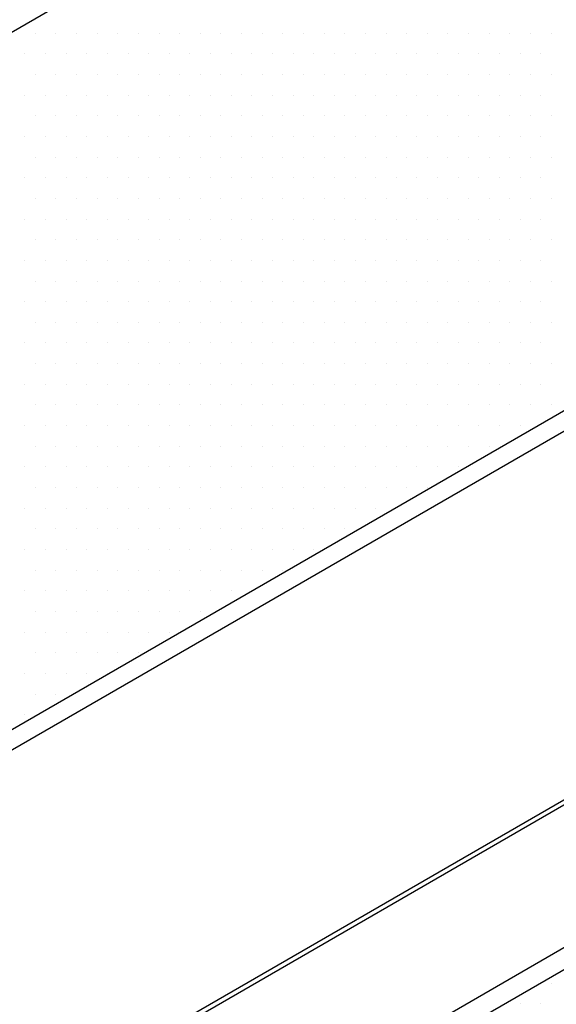
# Model space of a CAD drawing. Units: inches. Extents: x 0 to 89, y 0 to 57.8.
# Drawn here: x 54.9 to 56.2, y 47.2 to 49.5 of the extents above; entities that cross this region are included whole.
import ezdxf

# ---------------------------------------------------------------- set-up
doc = ezdxf.new("R2010")
doc.units = ezdxf.units.IN
doc.header["$MEASUREMENT"] = 0

# ---------------------------------------------------------------- blocks, each defined once
blk = doc.blocks.new('powershade')
at = {"linetype": 'Continuous'}
for p, q in [((3.5185, 1.4587), (7.7191, 3.8839)), ((4.0161, 1.1804), (8.2203, 3.6077)), ((4.1503, 1.0419), (8.351, 3.4672)), ((3.6845, 0.9968), (7.887, 3.4231))]:
    blk.add_line(p, q, dxfattribs=at)
for p, q in [((5.381, 3.5981), (5.381, 3.5981)), ((5.4122, 3.5981), (5.4122, 3.5981)), ((5.4435, 3.5981), (5.4435, 3.5981)), ((5.4747, 3.5981), (5.4747, 3.5981)), ((5.506, 3.5981), (5.506, 3.5981)), ((5.5372, 3.5981), (5.5372, 3.5981)), ((5.5685, 3.5981), (5.5685, 3.5981)), ((5.5997, 3.5981), (5.5997, 3.5981)), ((5.631, 3.5981), (5.631, 3.5981)), ((5.6622, 3.5981), (5.6622, 3.5981)), ((5.6935, 3.5981), (5.6935, 3.5981)), ((5.7247, 3.5981), (5.7247, 3.5981)), ((5.756, 3.5981), (5.756, 3.5981)), ((5.7872, 3.5981), (5.7872, 3.5981)), ((5.8185, 3.5981), (5.8185, 3.5981)), ((5.8497, 3.5981), (5.8497, 3.5981)), ((5.881, 3.5981), (5.881, 3.5981)), ((5.9122, 3.5981), (5.9122, 3.5981)), ((5.9435, 3.5981), (5.9435, 3.5981)), ((5.9747, 3.5981), (5.9747, 3.5981)), ((6.006, 3.5981), (6.006, 3.5981)), ((6.0372, 3.5981), (6.0372, 3.5981)), ((6.0685, 3.5981), (6.0685, 3.5981)), ((6.0997, 3.5981), (6.0997, 3.5981)), ((6.131, 3.5981), (6.131, 3.5981)), ((6.1622, 3.5981), (6.1622, 3.5981)), ((5.3654, 3.5669), (5.3654, 3.5669)), ((5.3966, 3.5669), (5.3966, 3.5669)), ((5.4279, 3.5669), (5.4279, 3.5669)), ((5.4591, 3.5669), (5.4591, 3.5669)), ((5.4904, 3.5669), (5.4904, 3.5669)), ((5.5216, 3.5669), (5.5216, 3.5669)), ((5.5529, 3.5669), (5.5529, 3.5669)), ((5.5841, 3.5669), (5.5841, 3.5669)), ((5.6154, 3.5669), (5.6154, 3.5669)), ((5.6466, 3.5669), (5.6466, 3.5669)), ((5.6779, 3.5669), (5.6779, 3.5669)), ((5.7091, 3.5669), (5.7091, 3.5669)), ((5.7404, 3.5669), (5.7404, 3.5669)), ((5.7716, 3.5669), (5.7716, 3.5669)), ((5.8029, 3.5669), (5.8029, 3.5669)), ((5.8341, 3.5669), (5.8341, 3.5669)), ((5.8654, 3.5669), (5.8654, 3.5669)), ((5.8966, 3.5669), (5.8966, 3.5669)), ((5.9279, 3.5669), (5.9279, 3.5669)), ((5.9591, 3.5669), (5.9591, 3.5669)), ((5.9904, 3.5669), (5.9904, 3.5669)), ((6.0216, 3.5669), (6.0216, 3.5669)), ((6.0529, 3.5669), (6.0529, 3.5669)), ((6.0841, 3.5669), (6.0841, 3.5669)), ((6.1154, 3.5669), (6.1154, 3.5669)), ((6.1466, 3.5669), (6.1466, 3.5669)), ((5.381, 3.5356), (5.381, 3.5356)), ((5.4122, 3.5356), (5.4122, 3.5356)), ((5.4435, 3.5356), (5.4435, 3.5356)), ((5.4747, 3.5356), (5.4747, 3.5356)), ((5.506, 3.5356), (5.506, 3.5356)), ((5.5372, 3.5356), (5.5372, 3.5356)), ((5.5685, 3.5356), (5.5685, 3.5356)), ((5.5997, 3.5356), (5.5997, 3.5356)), ((5.631, 3.5356), (5.631, 3.5356)), ((5.6622, 3.5356), (5.6622, 3.5356)), ((5.6935, 3.5356), (5.6935, 3.5356)), ((5.7247, 3.5356), (5.7247, 3.5356)), ((5.756, 3.5356), (5.756, 3.5356)), ((5.7872, 3.5356), (5.7872, 3.5356)), ((5.8185, 3.5356), (5.8185, 3.5356)), ((5.8497, 3.5356), (5.8497, 3.5356)), ((5.881, 3.5356), (5.881, 3.5356)), ((5.9122, 3.5356), (5.9122, 3.5356)), ((5.9435, 3.5356), (5.9435, 3.5356)), ((5.9747, 3.5356), (5.9747, 3.5356)), ((6.006, 3.5356), (6.006, 3.5356)), ((6.0372, 3.5356), (6.0372, 3.5356)), ((6.0685, 3.5356), (6.0685, 3.5356)), ((6.0997, 3.5356), (6.0997, 3.5356)), ((6.131, 3.5356), (6.131, 3.5356)), ((6.1622, 3.5356), (6.1622, 3.5356)), ((5.3654, 3.5044), (5.3654, 3.5044)), ((5.3966, 3.5044), (5.3966, 3.5044)), ((5.4279, 3.5044), (5.4279, 3.5044)), ((5.4591, 3.5044), (5.4591, 3.5044)), ((5.4904, 3.5044), (5.4904, 3.5044)), ((5.5216, 3.5044), (5.5216, 3.5044)), ((5.5529, 3.5044), (5.5529, 3.5044)), ((5.5841, 3.5044), (5.5841, 3.5044)), ((5.6154, 3.5044), (5.6154, 3.5044)), ((5.6466, 3.5044), (5.6466, 3.5044)), ((5.6779, 3.5044), (5.6779, 3.5044)), ((5.7091, 3.5044), (5.7091, 3.5044)), ((5.7404, 3.5044), (5.7404, 3.5044)), ((5.7716, 3.5044), (5.7716, 3.5044)), ((5.8029, 3.5044), (5.8029, 3.5044)), ((5.8341, 3.5044), (5.8341, 3.5044)), ((5.8654, 3.5044), (5.8654, 3.5044)), ((5.8966, 3.5044), (5.8966, 3.5044)), ((5.9279, 3.5044), (5.9279, 3.5044)), ((5.9591, 3.5044), (5.9591, 3.5044)), ((5.9904, 3.5044), (5.9904, 3.5044)), ((6.0216, 3.5044), (6.0216, 3.5044)), ((6.0529, 3.5044), (6.0529, 3.5044)), ((6.0841, 3.5044), (6.0841, 3.5044)), ((6.1154, 3.5044), (6.1154, 3.5044)), ((6.1466, 3.5044), (6.1466, 3.5044)), ((5.381, 3.4731), (5.381, 3.4731)), ((5.4122, 3.4731), (5.4122, 3.4731)), ((5.4435, 3.4731), (5.4435, 3.4731)), ((5.4747, 3.4731), (5.4747, 3.4731)), ((5.506, 3.4731), (5.506, 3.4731)), ((5.5372, 3.4731), (5.5372, 3.4731)), ((5.5685, 3.4731), (5.5685, 3.4731)), ((5.5997, 3.4731), (5.5997, 3.4731)), ((5.631, 3.4731), (5.631, 3.4731)), ((5.6622, 3.4731), (5.6622, 3.4731)), ((5.6935, 3.4731), (5.6935, 3.4731)), ((5.7247, 3.4731), (5.7247, 3.4731)), ((5.756, 3.4731), (5.756, 3.4731)), ((5.7872, 3.4731), (5.7872, 3.4731)), ((5.8185, 3.4731), (5.8185, 3.4731)), ((5.8497, 3.4731), (5.8497, 3.4731)), ((5.881, 3.4731), (5.881, 3.4731)), ((5.9122, 3.4731), (5.9122, 3.4731)), ((5.9435, 3.4731), (5.9435, 3.4731)), ((5.9747, 3.4731), (5.9747, 3.4731)), ((6.006, 3.4731), (6.006, 3.4731)), ((6.0372, 3.4731), (6.0372, 3.4731)), ((6.0685, 3.4731), (6.0685, 3.4731)), ((6.0997, 3.4731), (6.0997, 3.4731)), ((6.131, 3.4731), (6.131, 3.4731)), ((6.1622, 3.4731), (6.1622, 3.4731)), ((5.3654, 3.4419), (5.3654, 3.4419)), ((5.3966, 3.4419), (5.3966, 3.4419)), ((5.4279, 3.4419), (5.4279, 3.4419)), ((5.4591, 3.4419), (5.4591, 3.4419)), ((5.4904, 3.4419), (5.4904, 3.4419)), ((5.5216, 3.4419), (5.5216, 3.4419)), ((5.5529, 3.4419), (5.5529, 3.4419)), ((5.5841, 3.4419), (5.5841, 3.4419)), ((5.6154, 3.4419), (5.6154, 3.4419)), ((5.6466, 3.4419), (5.6466, 3.4419)), ((5.6779, 3.4419), (5.6779, 3.4419)), ((5.7091, 3.4419), (5.7091, 3.4419)), ((5.7404, 3.4419), (5.7404, 3.4419)), ((5.7716, 3.4419), (5.7716, 3.4419)), ((5.8029, 3.4419), (5.8029, 3.4419)), ((5.8341, 3.4419), (5.8341, 3.4419)), ((5.8654, 3.4419), (5.8654, 3.4419)), ((5.8966, 3.4419), (5.8966, 3.4419)), ((5.9279, 3.4419), (5.9279, 3.4419)), ((5.9591, 3.4419), (5.9591, 3.4419)), ((5.9904, 3.4419), (5.9904, 3.4419)), ((6.0216, 3.4419), (6.0216, 3.4419)), ((6.0529, 3.4419), (6.0529, 3.4419)), ((6.0841, 3.4419), (6.0841, 3.4419)), ((6.1154, 3.4419), (6.1154, 3.4419)), ((6.1466, 3.4419), (6.1466, 3.4419)), ((5.381, 3.4106), (5.381, 3.4106)), ((5.4122, 3.4106), (5.4122, 3.4106)), ((5.4435, 3.4106), (5.4435, 3.4106)), ((5.4747, 3.4106), (5.4747, 3.4106)), ((5.506, 3.4106), (5.506, 3.4106)), ((5.5372, 3.4106), (5.5372, 3.4106)), ((5.5685, 3.4106), (5.5685, 3.4106)), ((5.5997, 3.4106), (5.5997, 3.4106)), ((5.631, 3.4106), (5.631, 3.4106)), ((5.6622, 3.4106), (5.6622, 3.4106)), ((5.6935, 3.4106), (5.6935, 3.4106)), ((5.7247, 3.4106), (5.7247, 3.4106)), ((5.756, 3.4106), (5.756, 3.4106)), ((5.7872, 3.4106), (5.7872, 3.4106)), ((5.8185, 3.4106), (5.8185, 3.4106)), ((5.8497, 3.4106), (5.8497, 3.4106)), ((5.881, 3.4106), (5.881, 3.4106)), ((5.9122, 3.4106), (5.9122, 3.4106)), ((5.9435, 3.4106), (5.9435, 3.4106)), ((5.9747, 3.4106), (5.9747, 3.4106)), ((6.006, 3.4106), (6.006, 3.4106)), ((6.0372, 3.4106), (6.0372, 3.4106)), ((6.0685, 3.4106), (6.0685, 3.4106)), ((6.0997, 3.4106), (6.0997, 3.4106)), ((6.131, 3.4106), (6.131, 3.4106)), ((6.1622, 3.4106), (6.1622, 3.4106)), ((5.3654, 3.3794), (5.3654, 3.3794)), ((5.3966, 3.3794), (5.3966, 3.3794)), ((5.4279, 3.3794), (5.4279, 3.3794)), ((5.4591, 3.3794), (5.4591, 3.3794)), ((5.4904, 3.3794), (5.4904, 3.3794)), ((5.5216, 3.3794), (5.5216, 3.3794)), ((5.5529, 3.3794), (5.5529, 3.3794)), ((5.5841, 3.3794), (5.5841, 3.3794)), ((5.6154, 3.3794), (5.6154, 3.3794)), ((5.6466, 3.3794), (5.6466, 3.3794)), ((5.6779, 3.3794), (5.6779, 3.3794)), ((5.7091, 3.3794), (5.7091, 3.3794)), ((5.7404, 3.3794), (5.7404, 3.3794)), ((5.7716, 3.3794), (5.7716, 3.3794)), ((5.8029, 3.3794), (5.8029, 3.3794)), ((5.8341, 3.3794), (5.8341, 3.3794)), ((5.8654, 3.3794), (5.8654, 3.3794)), ((5.8966, 3.3794), (5.8966, 3.3794)), ((5.9279, 3.3794), (5.9279, 3.3794)), ((5.9591, 3.3794), (5.9591, 3.3794)), ((5.9904, 3.3794), (5.9904, 3.3794)), ((6.0216, 3.3794), (6.0216, 3.3794)), ((6.0529, 3.3794), (6.0529, 3.3794)), ((6.0841, 3.3794), (6.0841, 3.3794)), ((6.1154, 3.3794), (6.1154, 3.3794)), ((6.1466, 3.3794), (6.1466, 3.3794)), ((5.381, 3.3481), (5.381, 3.3481)), ((5.4122, 3.3481), (5.4122, 3.3481)), ((5.4435, 3.3481), (5.4435, 3.3481)), ((5.4747, 3.3481), (5.4747, 3.3481)), ((5.506, 3.3481), (5.506, 3.3481)), ((5.5372, 3.3481), (5.5372, 3.3481)), ((5.5685, 3.3481), (5.5685, 3.3481)), ((5.5997, 3.3481), (5.5997, 3.3481)), ((5.631, 3.3481), (5.631, 3.3481)), ((5.6622, 3.3481), (5.6622, 3.3481)), ((5.6935, 3.3481), (5.6935, 3.3481)), ((5.7247, 3.3481), (5.7247, 3.3481)), ((5.756, 3.3481), (5.756, 3.3481)), ((5.7872, 3.3481), (5.7872, 3.3481)), ((5.8185, 3.3481), (5.8185, 3.3481)), ((5.8497, 3.3481), (5.8497, 3.3481)), ((5.881, 3.3481), (5.881, 3.3481)), ((5.9122, 3.3481), (5.9122, 3.3481)), ((5.9435, 3.3481), (5.9435, 3.3481)), ((5.9747, 3.3481), (5.9747, 3.3481)), ((6.006, 3.3481), (6.006, 3.3481)), ((6.0372, 3.3481), (6.0372, 3.3481)), ((6.0685, 3.3481), (6.0685, 3.3481)), ((6.0997, 3.3481), (6.0997, 3.3481)), ((6.131, 3.3481), (6.131, 3.3481)), ((6.1622, 3.3481), (6.1622, 3.3481)), ((5.3654, 3.3169), (5.3654, 3.3169)), ((5.3966, 3.3169), (5.3966, 3.3169)), ((5.4279, 3.3169), (5.4279, 3.3169)), ((5.4591, 3.3169), (5.4591, 3.3169)), ((5.4904, 3.3169), (5.4904, 3.3169)), ((5.5216, 3.3169), (5.5216, 3.3169)), ((5.5529, 3.3169), (5.5529, 3.3169)), ((5.5841, 3.3169), (5.5841, 3.3169)), ((5.6154, 3.3169), (5.6154, 3.3169)), ((5.6466, 3.3169), (5.6466, 3.3169)), ((5.6779, 3.3169), (5.6779, 3.3169)), ((5.7091, 3.3169), (5.7091, 3.3169)), ((5.7404, 3.3169), (5.7404, 3.3169)), ((5.7716, 3.3169), (5.7716, 3.3169)), ((5.8029, 3.3169), (5.8029, 3.3169)), ((5.8341, 3.3169), (5.8341, 3.3169)), ((5.8654, 3.3169), (5.8654, 3.3169)), ((5.8966, 3.3169), (5.8966, 3.3169)), ((5.9279, 3.3169), (5.9279, 3.3169)), ((5.9591, 3.3169), (5.9591, 3.3169)), ((5.9904, 3.3169), (5.9904, 3.3169)), ((6.0216, 3.3169), (6.0216, 3.3169)), ((6.0529, 3.3169), (6.0529, 3.3169)), ((6.0841, 3.3169), (6.0841, 3.3169)), ((6.1154, 3.3169), (6.1154, 3.3169)), ((6.1466, 3.3169), (6.1466, 3.3169)), ((5.381, 3.2856), (5.381, 3.2856)), ((5.4122, 3.2856), (5.4122, 3.2856)), ((5.4435, 3.2856), (5.4435, 3.2856)), ((5.4747, 3.2856), (5.4747, 3.2856)), ((5.506, 3.2856), (5.506, 3.2856)), ((5.5372, 3.2856), (5.5372, 3.2856)), ((5.5685, 3.2856), (5.5685, 3.2856)), ((5.5997, 3.2856), (5.5997, 3.2856)), ((5.631, 3.2856), (5.631, 3.2856)), ((5.6622, 3.2856), (5.6622, 3.2856)), ((5.6935, 3.2856), (5.6935, 3.2856)), ((5.7247, 3.2856), (5.7247, 3.2856)), ((5.756, 3.2856), (5.756, 3.2856)), ((5.7872, 3.2856), (5.7872, 3.2856)), ((5.8185, 3.2856), (5.8185, 3.2856)), ((5.8497, 3.2856), (5.8497, 3.2856)), ((5.881, 3.2856), (5.881, 3.2856)), ((5.9122, 3.2856), (5.9122, 3.2856)), ((5.9435, 3.2856), (5.9435, 3.2856)), ((5.9747, 3.2856), (5.9747, 3.2856)), ((6.006, 3.2856), (6.006, 3.2856)), ((6.0372, 3.2856), (6.0372, 3.2856)), ((6.0685, 3.2856), (6.0685, 3.2856)), ((6.0997, 3.2856), (6.0997, 3.2856)), ((6.131, 3.2856), (6.131, 3.2856)), ((6.1622, 3.2856), (6.1622, 3.2856)), ((5.3654, 3.2544), (5.3654, 3.2544)), ((5.3966, 3.2544), (5.3966, 3.2544)), ((5.4279, 3.2544), (5.4279, 3.2544)), ((5.4591, 3.2544), (5.4591, 3.2544)), ((5.4904, 3.2544), (5.4904, 3.2544)), ((5.5216, 3.2544), (5.5216, 3.2544)), ((5.5529, 3.2544), (5.5529, 3.2544)), ((5.5841, 3.2544), (5.5841, 3.2544)), ((5.6154, 3.2544), (5.6154, 3.2544)), ((5.6466, 3.2544), (5.6466, 3.2544)), ((5.6779, 3.2544), (5.6779, 3.2544)), ((5.7091, 3.2544), (5.7091, 3.2544)), ((5.7404, 3.2544), (5.7404, 3.2544)), ((5.7716, 3.2544), (5.7716, 3.2544)), ((5.8029, 3.2544), (5.8029, 3.2544)), ((5.8341, 3.2544), (5.8341, 3.2544)), ((5.8654, 3.2544), (5.8654, 3.2544)), ((5.8966, 3.2544), (5.8966, 3.2544)), ((5.9279, 3.2544), (5.9279, 3.2544)), ((5.9591, 3.2544), (5.9591, 3.2544)), ((5.9904, 3.2544), (5.9904, 3.2544)), ((6.0216, 3.2544), (6.0216, 3.2544)), ((6.0529, 3.2544), (6.0529, 3.2544)), ((6.0841, 3.2544), (6.0841, 3.2544)), ((6.1154, 3.2544), (6.1154, 3.2544)), ((6.1466, 3.2544), (6.1466, 3.2544)), ((5.381, 3.2231), (5.381, 3.2231)), ((5.4122, 3.2231), (5.4122, 3.2231)), ((5.4435, 3.2231), (5.4435, 3.2231)), ((5.4747, 3.2231), (5.4747, 3.2231)), ((5.506, 3.2231), (5.506, 3.2231)), ((5.5372, 3.2231), (5.5372, 3.2231)), ((5.5685, 3.2231), (5.5685, 3.2231)), ((5.5997, 3.2231), (5.5997, 3.2231)), ((5.631, 3.2231), (5.631, 3.2231)), ((5.6622, 3.2231), (5.6622, 3.2231)), ((5.6935, 3.2231), (5.6935, 3.2231)), ((5.7247, 3.2231), (5.7247, 3.2231)), ((5.756, 3.2231), (5.756, 3.2231)), ((5.7872, 3.2231), (5.7872, 3.2231)), ((5.8185, 3.2231), (5.8185, 3.2231)), ((5.8497, 3.2231), (5.8497, 3.2231)), ((5.881, 3.2231), (5.881, 3.2231)), ((5.9122, 3.2231), (5.9122, 3.2231)), ((5.9435, 3.2231), (5.9435, 3.2231)), ((5.9747, 3.2231), (5.9747, 3.2231)), ((6.006, 3.2231), (6.006, 3.2231)), ((6.0372, 3.2231), (6.0372, 3.2231)), ((6.0685, 3.2231), (6.0685, 3.2231)), ((6.0997, 3.2231), (6.0997, 3.2231)), ((6.131, 3.2231), (6.131, 3.2231)), ((6.1622, 3.2231), (6.1622, 3.2231)), ((5.3654, 3.1919), (5.3654, 3.1919)), ((5.3966, 3.1919), (5.3966, 3.1919)), ((5.4279, 3.1919), (5.4279, 3.1919)), ((5.4591, 3.1919), (5.4591, 3.1919)), ((5.4904, 3.1919), (5.4904, 3.1919)), ((5.5216, 3.1919), (5.5216, 3.1919)), ((5.5529, 3.1919), (5.5529, 3.1919)), ((5.5841, 3.1919), (5.5841, 3.1919)), ((5.6154, 3.1919), (5.6154, 3.1919)), ((5.6466, 3.1919), (5.6466, 3.1919)), ((5.6779, 3.1919), (5.6779, 3.1919)), ((5.7091, 3.1919), (5.7091, 3.1919)), ((5.7404, 3.1919), (5.7404, 3.1919)), ((5.7716, 3.1919), (5.7716, 3.1919)), ((5.8029, 3.1919), (5.8029, 3.1919)), ((5.8341, 3.1919), (5.8341, 3.1919)), ((5.8654, 3.1919), (5.8654, 3.1919)), ((5.8966, 3.1919), (5.8966, 3.1919)), ((5.9279, 3.1919), (5.9279, 3.1919)), ((5.9591, 3.1919), (5.9591, 3.1919)), ((5.9904, 3.1919), (5.9904, 3.1919)), ((6.0216, 3.1919), (6.0216, 3.1919)), ((6.0529, 3.1919), (6.0529, 3.1919)), ((6.0841, 3.1919), (6.0841, 3.1919)), ((6.1154, 3.1919), (6.1154, 3.1919)), ((6.1466, 3.1919), (6.1466, 3.1919)), ((5.381, 3.1606), (5.381, 3.1606)), ((5.4122, 3.1606), (5.4122, 3.1606)), ((5.4435, 3.1606), (5.4435, 3.1606)), ((5.4747, 3.1606), (5.4747, 3.1606)), ((5.506, 3.1606), (5.506, 3.1606)), ((5.5372, 3.1606), (5.5372, 3.1606)), ((5.5685, 3.1606), (5.5685, 3.1606)), ((5.5997, 3.1606), (5.5997, 3.1606)), ((5.631, 3.1606), (5.631, 3.1606)), ((5.6622, 3.1606), (5.6622, 3.1606)), ((5.6935, 3.1606), (5.6935, 3.1606)), ((5.7247, 3.1606), (5.7247, 3.1606)), ((5.756, 3.1606), (5.756, 3.1606)), ((5.7872, 3.1606), (5.7872, 3.1606)), ((5.8185, 3.1606), (5.8185, 3.1606)), ((5.8497, 3.1606), (5.8497, 3.1606)), ((5.881, 3.1606), (5.881, 3.1606)), ((5.9122, 3.1606), (5.9122, 3.1606)), ((5.9435, 3.1606), (5.9435, 3.1606)), ((5.9747, 3.1606), (5.9747, 3.1606)), ((6.006, 3.1606), (6.006, 3.1606)), ((6.0372, 3.1606), (6.0372, 3.1606)), ((6.0685, 3.1606), (6.0685, 3.1606)), ((6.0997, 3.1606), (6.0997, 3.1606)), ((6.131, 3.1606), (6.131, 3.1606)), ((6.1622, 3.1606), (6.1622, 3.1606)), ((5.3654, 3.1294), (5.3654, 3.1294)), ((5.3966, 3.1294), (5.3966, 3.1294)), ((5.4279, 3.1294), (5.4279, 3.1294)), ((5.4591, 3.1294), (5.4591, 3.1294)), ((5.4904, 3.1294), (5.4904, 3.1294)), ((5.5216, 3.1294), (5.5216, 3.1294)), ((5.5529, 3.1294), (5.5529, 3.1294)), ((5.5841, 3.1294), (5.5841, 3.1294)), ((5.6154, 3.1294), (5.6154, 3.1294)), ((5.6466, 3.1294), (5.6466, 3.1294)), ((5.6779, 3.1294), (5.6779, 3.1294)), ((5.7091, 3.1294), (5.7091, 3.1294)), ((5.7404, 3.1294), (5.7404, 3.1294)), ((5.7716, 3.1294), (5.7716, 3.1294)), ((5.8029, 3.1294), (5.8029, 3.1294)), ((5.8341, 3.1294), (5.8341, 3.1294)), ((5.8654, 3.1294), (5.8654, 3.1294)), ((5.8966, 3.1294), (5.8966, 3.1294)), ((5.9279, 3.1294), (5.9279, 3.1294)), ((5.9591, 3.1294), (5.9591, 3.1294)), ((5.9904, 3.1294), (5.9904, 3.1294)), ((6.0216, 3.1294), (6.0216, 3.1294)), ((6.0529, 3.1294), (6.0529, 3.1294)), ((6.0841, 3.1294), (6.0841, 3.1294)), ((6.1154, 3.1294), (6.1154, 3.1294)), ((6.1466, 3.1294), (6.1466, 3.1294)), ((5.381, 3.0981), (5.381, 3.0981)), ((5.4122, 3.0981), (5.4122, 3.0981)), ((5.4435, 3.0981), (5.4435, 3.0981)), ((5.4747, 3.0981), (5.4747, 3.0981)), ((5.506, 3.0981), (5.506, 3.0981)), ((5.5372, 3.0981), (5.5372, 3.0981)), ((5.5685, 3.0981), (5.5685, 3.0981)), ((5.5997, 3.0981), (5.5997, 3.0981)), ((5.631, 3.0981), (5.631, 3.0981)), ((5.6622, 3.0981), (5.6622, 3.0981)), ((5.6935, 3.0981), (5.6935, 3.0981)), ((5.7247, 3.0981), (5.7247, 3.0981)), ((5.756, 3.0981), (5.756, 3.0981)), ((5.7872, 3.0981), (5.7872, 3.0981)), ((5.8185, 3.0981), (5.8185, 3.0981)), ((5.8497, 3.0981), (5.8497, 3.0981)), ((5.881, 3.0981), (5.881, 3.0981)), ((5.9122, 3.0981), (5.9122, 3.0981)), ((5.9435, 3.0981), (5.9435, 3.0981)), ((5.9747, 3.0981), (5.9747, 3.0981)), ((6.006, 3.0981), (6.006, 3.0981)), ((6.0372, 3.0981), (6.0372, 3.0981)), ((6.0685, 3.0981), (6.0685, 3.0981)), ((6.0997, 3.0981), (6.0997, 3.0981)), ((6.131, 3.0981), (6.131, 3.0981)), ((6.1622, 3.0981), (6.1622, 3.0981)), ((5.3654, 3.0669), (5.3654, 3.0669)), ((5.3966, 3.0669), (5.3966, 3.0669)), ((5.4279, 3.0669), (5.4279, 3.0669)), ((5.4591, 3.0669), (5.4591, 3.0669)), ((5.4904, 3.0669), (5.4904, 3.0669)), ((5.5216, 3.0669), (5.5216, 3.0669)), ((5.5529, 3.0669), (5.5529, 3.0669)), ((5.5841, 3.0669), (5.5841, 3.0669)), ((5.6154, 3.0669), (5.6154, 3.0669)), ((5.6466, 3.0669), (5.6466, 3.0669)), ((5.6779, 3.0669), (5.6779, 3.0669)), ((5.7091, 3.0669), (5.7091, 3.0669)), ((5.7404, 3.0669), (5.7404, 3.0669)), ((5.7716, 3.0669), (5.7716, 3.0669)), ((5.8029, 3.0669), (5.8029, 3.0669)), ((5.8341, 3.0669), (5.8341, 3.0669)), ((5.8654, 3.0669), (5.8654, 3.0669)), ((5.8966, 3.0669), (5.8966, 3.0669)), ((5.9279, 3.0669), (5.9279, 3.0669)), ((5.9591, 3.0669), (5.9591, 3.0669)), ((5.9904, 3.0669), (5.9904, 3.0669)), ((6.0216, 3.0669), (6.0216, 3.0669)), ((6.0529, 3.0669), (6.0529, 3.0669)), ((6.0841, 3.0669), (6.0841, 3.0669)), ((6.1154, 3.0669), (6.1154, 3.0669)), ((6.1466, 3.0669), (6.1466, 3.0669)), ((5.381, 3.0356), (5.381, 3.0356)), ((5.4122, 3.0356), (5.4122, 3.0356)), ((5.4435, 3.0356), (5.4435, 3.0356)), ((5.4747, 3.0356), (5.4747, 3.0356)), ((5.506, 3.0356), (5.506, 3.0356)), ((5.5372, 3.0356), (5.5372, 3.0356)), ((5.5685, 3.0356), (5.5685, 3.0356)), ((5.5997, 3.0356), (5.5997, 3.0356)), ((5.631, 3.0356), (5.631, 3.0356)), ((5.6622, 3.0356), (5.6622, 3.0356)), ((5.6935, 3.0356), (5.6935, 3.0356)), ((5.7247, 3.0356), (5.7247, 3.0356)), ((5.756, 3.0356), (5.756, 3.0356)), ((5.7872, 3.0356), (5.7872, 3.0356)), ((5.8185, 3.0356), (5.8185, 3.0356)), ((5.8497, 3.0356), (5.8497, 3.0356)), ((5.881, 3.0356), (5.881, 3.0356)), ((5.9122, 3.0356), (5.9122, 3.0356)), ((5.9435, 3.0356), (5.9435, 3.0356)), ((5.9747, 3.0356), (5.9747, 3.0356)), ((6.006, 3.0356), (6.006, 3.0356)), ((6.0372, 3.0356), (6.0372, 3.0356)), ((6.0685, 3.0356), (6.0685, 3.0356)), ((6.0997, 3.0356), (6.0997, 3.0356)), ((6.131, 3.0356), (6.131, 3.0356)), ((6.1622, 3.0356), (6.1622, 3.0356)), ((5.3654, 3.0044), (5.3654, 3.0044)), ((5.3966, 3.0044), (5.3966, 3.0044)), ((5.4279, 3.0044), (5.4279, 3.0044)), ((5.4591, 3.0044), (5.4591, 3.0044)), ((5.4904, 3.0044), (5.4904, 3.0044)), ((5.5216, 3.0044), (5.5216, 3.0044)), ((5.5529, 3.0044), (5.5529, 3.0044)), ((5.5841, 3.0044), (5.5841, 3.0044)), ((5.6154, 3.0044), (5.6154, 3.0044)), ((5.6466, 3.0044), (5.6466, 3.0044)), ((5.6779, 3.0044), (5.6779, 3.0044)), ((5.7091, 3.0044), (5.7091, 3.0044)), ((5.7404, 3.0044), (5.7404, 3.0044)), ((5.7716, 3.0044), (5.7716, 3.0044)), ((5.8029, 3.0044), (5.8029, 3.0044)), ((5.8341, 3.0044), (5.8341, 3.0044)), ((5.8654, 3.0044), (5.8654, 3.0044)), ((5.8966, 3.0044), (5.8966, 3.0044)), ((5.9279, 3.0044), (5.9279, 3.0044)), ((5.9591, 3.0044), (5.9591, 3.0044)), ((5.9904, 3.0044), (5.9904, 3.0044)), ((6.0216, 3.0044), (6.0216, 3.0044)), ((6.0529, 3.0044), (6.0529, 3.0044)), ((6.0841, 3.0044), (6.0841, 3.0044)), ((6.1154, 3.0044), (6.1154, 3.0044)), ((5.381, 2.9731), (5.381, 2.9731)), ((5.4122, 2.9731), (5.4122, 2.9731)), ((5.4435, 2.9731), (5.4435, 2.9731)), ((5.4747, 2.9731), (5.4747, 2.9731)), ((5.506, 2.9731), (5.506, 2.9731)), ((5.5372, 2.9731), (5.5372, 2.9731)), ((5.5685, 2.9731), (5.5685, 2.9731)), ((5.5997, 2.9731), (5.5997, 2.9731)), ((5.631, 2.9731), (5.631, 2.9731)), ((5.6622, 2.9731), (5.6622, 2.9731)), ((5.6935, 2.9731), (5.6935, 2.9731)), ((5.7247, 2.9731), (5.7247, 2.9731)), ((5.756, 2.9731), (5.756, 2.9731)), ((5.7872, 2.9731), (5.7872, 2.9731)), ((5.8185, 2.9731), (5.8185, 2.9731)), ((5.8497, 2.9731), (5.8497, 2.9731)), ((5.881, 2.9731), (5.881, 2.9731)), ((5.9122, 2.9731), (5.9122, 2.9731)), ((5.9435, 2.9731), (5.9435, 2.9731)), ((5.9747, 2.9731), (5.9747, 2.9731)), ((6.006, 2.9731), (6.006, 2.9731)), ((6.0372, 2.9731), (6.0372, 2.9731)), ((6.0685, 2.9731), (6.0685, 2.9731)), ((5.3654, 2.9419), (5.3654, 2.9419)), ((5.3966, 2.9419), (5.3966, 2.9419)), ((5.4279, 2.9419), (5.4279, 2.9419)), ((5.4591, 2.9419), (5.4591, 2.9419)), ((5.4904, 2.9419), (5.4904, 2.9419)), ((5.5216, 2.9419), (5.5216, 2.9419)), ((5.5529, 2.9419), (5.5529, 2.9419)), ((5.5841, 2.9419), (5.5841, 2.9419)), ((5.6154, 2.9419), (5.6154, 2.9419)), ((5.6466, 2.9419), (5.6466, 2.9419)), ((5.6779, 2.9419), (5.6779, 2.9419)), ((5.7091, 2.9419), (5.7091, 2.9419)), ((5.7404, 2.9419), (5.7404, 2.9419)), ((5.7716, 2.9419), (5.7716, 2.9419)), ((5.8029, 2.9419), (5.8029, 2.9419)), ((5.8341, 2.9419), (5.8341, 2.9419)), ((5.8654, 2.9419), (5.8654, 2.9419)), ((5.8966, 2.9419), (5.8966, 2.9419)), ((5.9279, 2.9419), (5.9279, 2.9419)), ((5.9591, 2.9419), (5.9591, 2.9419)), ((5.9904, 2.9419), (5.9904, 2.9419)), ((6.0216, 2.9419), (6.0216, 2.9419)), ((5.381, 2.9106), (5.381, 2.9106)), ((5.4122, 2.9106), (5.4122, 2.9106)), ((5.4435, 2.9106), (5.4435, 2.9106)), ((5.4747, 2.9106), (5.4747, 2.9106)), ((5.506, 2.9106), (5.506, 2.9106)), ((5.5372, 2.9106), (5.5372, 2.9106)), ((5.5685, 2.9106), (5.5685, 2.9106)), ((5.5997, 2.9106), (5.5997, 2.9106)), ((5.631, 2.9106), (5.631, 2.9106)), ((5.6622, 2.9106), (5.6622, 2.9106)), ((5.6935, 2.9106), (5.6935, 2.9106)), ((5.7247, 2.9106), (5.7247, 2.9106)), ((5.756, 2.9106), (5.756, 2.9106)), ((5.7872, 2.9106), (5.7872, 2.9106)), ((5.8185, 2.9106), (5.8185, 2.9106)), ((5.8497, 2.9106), (5.8497, 2.9106)), ((5.881, 2.9106), (5.881, 2.9106)), ((5.9122, 2.9106), (5.9122, 2.9106)), ((5.9435, 2.9106), (5.9435, 2.9106)), ((5.9747, 2.9106), (5.9747, 2.9106)), ((5.3654, 2.8794), (5.3654, 2.8794)), ((5.3966, 2.8794), (5.3966, 2.8794)), ((5.4279, 2.8794), (5.4279, 2.8794)), ((5.4591, 2.8794), (5.4591, 2.8794)), ((5.4904, 2.8794), (5.4904, 2.8794)), ((5.5216, 2.8794), (5.5216, 2.8794)), ((5.5529, 2.8794), (5.5529, 2.8794)), ((5.5841, 2.8794), (5.5841, 2.8794)), ((5.6154, 2.8794), (5.6154, 2.8794)), ((5.6466, 2.8794), (5.6466, 2.8794)), ((5.6779, 2.8794), (5.6779, 2.8794)), ((5.7091, 2.8794), (5.7091, 2.8794)), ((5.7404, 2.8794), (5.7404, 2.8794)), ((5.7716, 2.8794), (5.7716, 2.8794)), ((5.8029, 2.8794), (5.8029, 2.8794)), ((5.8341, 2.8794), (5.8341, 2.8794)), ((5.8654, 2.8794), (5.8654, 2.8794)), ((5.8966, 2.8794), (5.8966, 2.8794)), ((5.381, 2.8481), (5.381, 2.8481)), ((5.4122, 2.8481), (5.4122, 2.8481)), ((5.4435, 2.8481), (5.4435, 2.8481)), ((5.4747, 2.8481), (5.4747, 2.8481)), ((5.506, 2.8481), (5.506, 2.8481)), ((5.5372, 2.8481), (5.5372, 2.8481)), ((5.5685, 2.8481), (5.5685, 2.8481)), ((5.5997, 2.8481), (5.5997, 2.8481)), ((5.631, 2.8481), (5.631, 2.8481)), ((5.6622, 2.8481), (5.6622, 2.8481)), ((5.6935, 2.8481), (5.6935, 2.8481)), ((5.7247, 2.8481), (5.7247, 2.8481)), ((5.756, 2.8481), (5.756, 2.8481)), ((5.7872, 2.8481), (5.7872, 2.8481)), ((5.8185, 2.8481), (5.8185, 2.8481)), ((5.8497, 2.8481), (5.8497, 2.8481)), ((5.3654, 2.8169), (5.3654, 2.8169)), ((5.3966, 2.8169), (5.3966, 2.8169)), ((5.4279, 2.8169), (5.4279, 2.8169)), ((5.4591, 2.8169), (5.4591, 2.8169)), ((5.4904, 2.8169), (5.4904, 2.8169)), ((5.5216, 2.8169), (5.5216, 2.8169)), ((5.5529, 2.8169), (5.5529, 2.8169)), ((5.5841, 2.8169), (5.5841, 2.8169)), ((5.6154, 2.8169), (5.6154, 2.8169)), ((5.6466, 2.8169), (5.6466, 2.8169)), ((5.6779, 2.8169), (5.6779, 2.8169)), ((5.7091, 2.8169), (5.7091, 2.8169)), ((5.7404, 2.8169), (5.7404, 2.8169)), ((5.7716, 2.8169), (5.7716, 2.8169)), ((5.8029, 2.8169), (5.8029, 2.8169)), ((5.381, 2.7856), (5.381, 2.7856)), ((5.4122, 2.7856), (5.4122, 2.7856)), ((5.4435, 2.7856), (5.4435, 2.7856)), ((5.4747, 2.7856), (5.4747, 2.7856)), ((5.506, 2.7856), (5.506, 2.7856)), ((5.5372, 2.7856), (5.5372, 2.7856)), ((5.5685, 2.7856), (5.5685, 2.7856)), ((5.5997, 2.7856), (5.5997, 2.7856)), ((5.631, 2.7856), (5.631, 2.7856)), ((5.6622, 2.7856), (5.6622, 2.7856)), ((5.6935, 2.7856), (5.6935, 2.7856)), ((5.7247, 2.7856), (5.7247, 2.7856)), ((5.756, 2.7856), (5.756, 2.7856)), ((5.3654, 2.7544), (5.3654, 2.7544)), ((5.3966, 2.7544), (5.3966, 2.7544)), ((5.4279, 2.7544), (5.4279, 2.7544)), ((5.4591, 2.7544), (5.4591, 2.7544)), ((5.4904, 2.7544), (5.4904, 2.7544)), ((5.5216, 2.7544), (5.5216, 2.7544)), ((5.5529, 2.7544), (5.5529, 2.7544)), ((5.5841, 2.7544), (5.5841, 2.7544)), ((5.6154, 2.7544), (5.6154, 2.7544)), ((5.6466, 2.7544), (5.6466, 2.7544)), ((5.6779, 2.7544), (5.6779, 2.7544)), ((5.7091, 2.7544), (5.7091, 2.7544)), ((5.381, 2.7231), (5.381, 2.7231)), ((5.4122, 2.7231), (5.4122, 2.7231)), ((5.4435, 2.7231), (5.4435, 2.7231)), ((5.4747, 2.7231), (5.4747, 2.7231)), ((5.506, 2.7231), (5.506, 2.7231)), ((5.5372, 2.7231), (5.5372, 2.7231)), ((5.5685, 2.7231), (5.5685, 2.7231)), ((5.5997, 2.7231), (5.5997, 2.7231)), ((5.631, 2.7231), (5.631, 2.7231)), ((5.3654, 2.6919), (5.3654, 2.6919)), ((5.3966, 2.6919), (5.3966, 2.6919)), ((5.4279, 2.6919), (5.4279, 2.6919)), ((5.4591, 2.6919), (5.4591, 2.6919)), ((5.4904, 2.6919), (5.4904, 2.6919)), ((5.5216, 2.6919), (5.5216, 2.6919)), ((5.5529, 2.6919), (5.5529, 2.6919)), ((5.5841, 2.6919), (5.5841, 2.6919)), ((5.381, 2.6606), (5.381, 2.6606)), ((5.4122, 2.6606), (5.4122, 2.6606)), ((5.4435, 2.6606), (5.4435, 2.6606)), ((5.4747, 2.6606), (5.4747, 2.6606)), ((5.506, 2.6606), (5.506, 2.6606)), ((5.5372, 2.6606), (5.5372, 2.6606)), ((5.3654, 2.6294), (5.3654, 2.6294)), ((5.3966, 2.6294), (5.3966, 2.6294)), ((5.4279, 2.6294), (5.4279, 2.6294)), ((5.4591, 2.6294), (5.4591, 2.6294)), ((5.4904, 2.6294), (5.4904, 2.6294)), ((5.381, 2.5981), (5.381, 2.5981)), ((5.4122, 2.5981), (5.4122, 2.5981)), ((5.3654, 2.5669), (5.3654, 2.5669)), ((6.1622, 2.1606), (6.1622, 2.1606)), ((6.1154, 2.1294), (6.1154, 2.1294)), ((6.1466, 2.1294), (6.1466, 2.1294))]:
    blk.add_line(p, q)
for points in [[(7.4583, 3.764), (3.7602, 1.6288), (3.4254, 2.4917), (7.1235, 4.6268)], [(8.4452, 2.432), (4.747, 0.2968), (4.4123, 1.1597), (8.1104, 3.2948)]]:
    blk.add_lwpolyline(points, close=True, dxfattribs=at)

msp = doc.modelspace()

# ---------------------------------------------------------------- block references
at = {"xscale": 1.5, "yscale": 1.5, "zscale": 1.5}
msp.add_blockref('powershade', (46.8976, 44.0222), dxfattribs=at)

doc.saveas('drawing.dxf')
